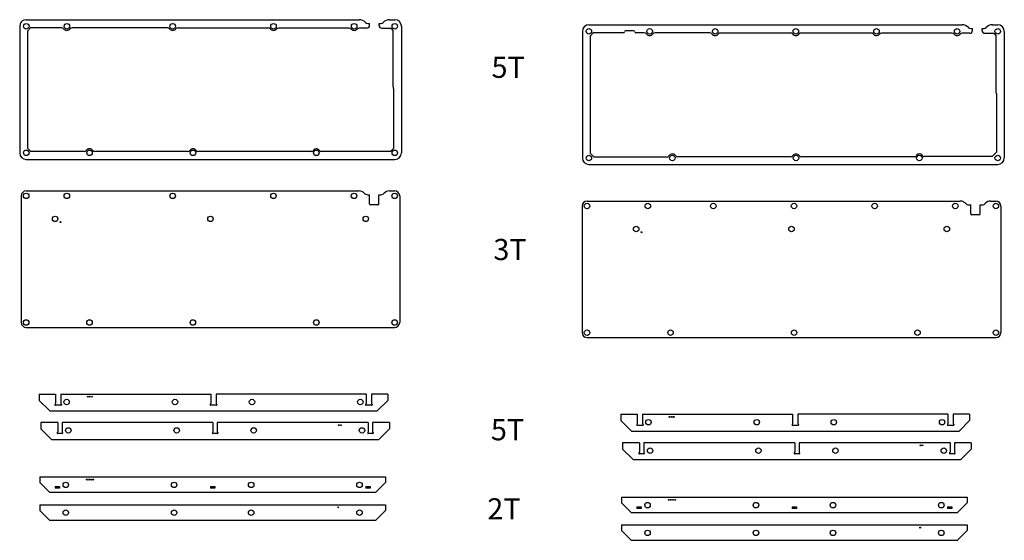
# Model space of a CAD drawing. Units: millimetres. Extents: x 273 to 3230, y 733 to 1752.
# Drawn here: x 990 to 1920, y 733 to 1225 of the extents above; entities that cross this region are included whole.
import ezdxf

# ---------------------------------------------------------------- set-up
doc = ezdxf.new("R2010")
doc.units = ezdxf.units.MM
doc.styles.get("Standard").update_dxf_attribs({"font": 'arial.ttf'})

msp = doc.modelspace()

# ---------------------------------------------------------------- linework, layer by layer
for p, q in [((995.99, 1225.04), (1310.6, 1225.04)), ((1318.73, 1221.45), (1320.41, 1221.45)), ((1320.41, 1219.54), (1320.41, 1221.45)), ((1320.41, 1219.54), (1320.41, 1221.45)), ((1329.41, 1219.54), (1329.41, 1221.45)), ((1329.41, 1219.54), (1329.41, 1221.45)), ((1329.41, 1221.45), (1331.08, 1221.45)), ((1339.21, 1225.04), (1344.26, 1225.04)), ((1527.7, 1220.22), (1880.41, 1220.22)), ((1909.02, 1220.22), (1914.06, 1220.22)), ((989.79, 1218.84), (989.79, 1099.28)), ((1000.15, 1217.44), (997.04, 1214.33)), ((997.04, 1214.33), (997.04, 1103.78)), ((1029.32, 1217.44), (1000.15, 1217.44)), ((1129.33, 1217.44), (1039.47, 1217.44)), ((1139.48, 1217.44), (1224.58, 1217.44)), ((1301.12, 1217.04), (1234.4, 1217.04)), ((1317.91, 1217.04), (1310.6, 1217.04)), ((1331.91, 1217.04), (1340.5, 1217.04)), ((1340.5, 1217.04), (1342.56, 1214.98)), ((1342.56, 1214.98), (1342.56, 1161.86)), ((1350.46, 1218.84), (1350.46, 1099.28)), ((1521.5, 1214.02), (1521.5, 1094.46)), ((1531.86, 1212.62), (1528.75, 1209.52)), ((1560.25, 1212.62), (1531.86, 1212.62)), ((1569.97, 1214.42), (1562.23, 1214.42)), ((1580.08, 1212.62), (1571.95, 1212.62)), ((1641.99, 1212.62), (1590.23, 1212.62)), ((1652.14, 1212.62), (1718.19, 1212.62)), ((1728.34, 1212.62), (1794.39, 1212.62)), ((1870.92, 1212.22), (1804.2, 1212.22)), ((1887.71, 1212.22), (1880.4, 1212.22)), ((1888.54, 1216.63), (1890.21, 1216.63)), ((1890.21, 1214.72), (1890.21, 1216.63)), ((1890.21, 1214.72), (1890.21, 1216.63)), ((1899.21, 1216.63), (1900.89, 1216.63)), ((1899.21, 1214.72), (1899.21, 1216.63)), ((1899.21, 1214.72), (1899.21, 1216.63)), ((1901.71, 1212.22), (1910.3, 1212.22)), ((1910.3, 1212.22), (1912.36, 1210.17)), ((1912.36, 1210.17), (1912.36, 1157.05)), ((1920.26, 1214.02), (1920.26, 1094.46)), ((1528.75, 1209.52), (1528.75, 1098.97)), ((1342.96, 1160.12), (1342.96, 1103.53)), ((1912.76, 1155.31), (1912.76, 1099.86)), ((997.04, 1103.78), (1000.35, 1100.48)), ((1050.73, 1100.48), (1000.35, 1100.48)), ((1148.45, 1100.48), (1060.92, 1100.48)), ((1265.9, 1100.48), (1158.65, 1100.48)), ((1340.1, 1100.68), (1275.09, 1100.68)), ((1342.96, 1103.53), (1340.1, 1100.68)), ((1528.75, 1098.97), (1532.66, 1095.06)), ((1912.76, 1099.86), (1908.66, 1095.76)), ((995.99, 1093.08), (1344.26, 1093.08)), ((1601.1, 1095.06), (1532.66, 1095.06)), ((1718.26, 1095.66), (1611.68, 1095.66)), ((1835.85, 1095.66), (1728.46, 1095.66)), ((1908.66, 1095.76), (1844, 1095.76)), ((1527.7, 1088.26), (1914.06, 1088.26)), ((995.93, 1063.32), (1310.54, 1063.32)), ((1339.15, 1063.32), (1344.19, 1063.32)), ((991.23, 1058.62), (991.23, 939.06)), ((1318.67, 1059.73), (1320.34, 1059.73)), ((1320.34, 1051.23), (1320.34, 1059.73)), ((1329.34, 1051.23), (1329.34, 1059.73)), ((1329.34, 1059.73), (1331.02, 1059.73)), ((1348.89, 1058.62), (1348.89, 939.06)), ((1525.97, 1053.73), (1878.67, 1053.73)), ((1907.29, 1053.73), (1912.33, 1053.73)), ((1328.34, 1050.23), (1321.34, 1050.23)), ((1521.27, 1049.03), (1521.27, 929.47)), ((1886.8, 1050.14), (1888.48, 1050.14)), ((1888.48, 1041.64), (1888.48, 1050.14)), ((1897.48, 1041.64), (1897.48, 1050.14)), ((1897.48, 1050.14), (1899.15, 1050.14)), ((1917.03, 1049.03), (1917.03, 929.47)), ((1896.48, 1040.64), (1889.48, 1040.64)), ((995.93, 934.36), (1344.19, 934.36)), ((1525.97, 924.77), (1912.33, 924.77))]:
    msp.add_line(p, q)
at = {"color": 1}
for p, q in [((1008.15, 871.47), (1023.6, 871.47)), ((1008.15, 871.47), (1008.15, 865.47)), ((1008.15, 865.47), (1018.15, 855.47)), ((1023.6, 871.47), (1023.6, 862.47)), ((1028.7, 871.47), (1170.38, 871.47)), ((1028.7, 871.47), (1028.7, 862.47)), ((1170.38, 871.47), (1170.38, 862.47)), ((1317.16, 871.47), (1175.48, 871.47)), ((1175.48, 871.47), (1175.48, 862.47)), ((1317.16, 871.47), (1317.16, 862.47)), ((1337.71, 871.47), (1322.26, 871.47)), ((1322.26, 871.47), (1322.26, 862.47)), ((1337.71, 865.47), (1327.71, 855.47)), ((1337.71, 871.47), (1337.71, 865.47)), ((1023.1, 861.89), (1023.1, 861.37)), ((1023.6, 862.47), (1023.16, 862.03)), ((1028.8, 860.97), (1023.5, 860.97)), ((1028.7, 862.47), (1029.14, 862.03)), ((1029.2, 861.89), (1029.2, 861.37)), ((1169.88, 861.89), (1169.88, 861.37)), ((1170.38, 862.47), (1169.94, 862.03)), ((1175.58, 860.97), (1170.28, 860.97)), ((1175.48, 862.47), (1175.92, 862.03)), ((1175.98, 861.89), (1175.98, 861.37)), ((1316.66, 861.89), (1316.66, 861.37)), ((1317.16, 862.47), (1316.72, 862.03)), ((1322.36, 860.97), (1317.06, 860.97)), ((1322.26, 862.47), (1322.7, 862.03)), ((1322.76, 861.89), (1322.76, 861.37)), ((1018.15, 855.47), (1327.71, 855.47)), ((1557.95, 852.33), (1573.4, 852.33)), ((1557.95, 852.33), (1557.95, 846.33)), ((1573.4, 852.33), (1573.4, 843.33)), ((1578.5, 852.33), (1720.18, 852.33)), ((1578.5, 852.33), (1578.5, 843.33)), ((1720.18, 852.33), (1720.18, 843.33)), ((1866.96, 852.33), (1725.28, 852.33)), ((1725.28, 852.33), (1725.28, 843.33)), ((1866.96, 852.33), (1866.96, 843.33)), ((1887.51, 852.33), (1872.06, 852.33)), ((1872.06, 852.33), (1872.06, 843.33)), ((1887.51, 852.33), (1887.51, 846.33)), ((1009.73, 844.62), (1009.73, 838.62)), ((1025.68, 844.62), (1009.73, 844.62)), ((1009.73, 838.62), (1019.73, 828.62)), ((1025.68, 844.62), (1025.68, 835.62)), ((1172.46, 844.62), (1029.78, 844.62)), ((1029.78, 844.62), (1029.78, 835.62)), ((1172.46, 844.62), (1172.46, 835.62)), ((1319.24, 844.62), (1176.56, 844.62)), ((1176.56, 844.62), (1176.56, 835.62)), ((1319.24, 844.62), (1319.24, 835.62)), ((1339.29, 844.62), (1323.34, 844.62)), ((1323.34, 844.62), (1323.34, 835.62)), ((1339.29, 838.62), (1329.29, 828.62)), ((1339.29, 844.62), (1339.29, 838.62)), ((1557.95, 846.33), (1567.95, 836.33)), ((1572.9, 842.75), (1572.9, 842.23)), ((1573.4, 843.33), (1572.96, 842.89)), ((1578.6, 841.83), (1573.3, 841.83)), ((1578.5, 843.33), (1578.94, 842.89)), ((1579, 842.75), (1579, 842.23)), ((1719.68, 842.75), (1719.68, 842.23)), ((1720.18, 843.33), (1719.74, 842.89)), ((1725.38, 841.83), (1720.08, 841.83)), ((1725.28, 843.33), (1725.72, 842.89)), ((1725.78, 842.75), (1725.78, 842.23)), ((1866.46, 842.75), (1866.46, 842.23)), ((1866.96, 843.33), (1866.52, 842.89)), ((1872.16, 841.83), (1866.86, 841.83)), ((1872.06, 843.33), (1872.5, 842.89)), ((1872.56, 842.75), (1872.56, 842.23)), ((1887.51, 846.33), (1877.51, 836.33)), ((1019.73, 828.62), (1329.29, 828.62)), ((1025.18, 835.04), (1025.18, 834.52)), ((1025.68, 835.62), (1025.24, 835.18)), ((1029.88, 834.12), (1025.58, 834.12)), ((1029.78, 835.62), (1030.22, 835.18)), ((1030.28, 835.04), (1030.28, 834.52)), ((1171.96, 835.04), (1171.96, 834.52)), ((1172.46, 835.62), (1172.02, 835.18)), ((1176.66, 834.12), (1172.36, 834.12)), ((1176.56, 835.62), (1177, 835.18)), ((1177.06, 835.04), (1177.06, 834.52)), ((1318.74, 835.04), (1318.74, 834.52)), ((1319.24, 835.62), (1318.8, 835.18)), ((1323.44, 834.12), (1319.14, 834.12)), ((1323.34, 835.62), (1323.79, 835.18)), ((1323.84, 835.04), (1323.84, 834.52)), ((1567.95, 836.33), (1877.51, 836.33)), ((1559.53, 825.48), (1559.53, 819.48)), ((1575.48, 825.48), (1559.53, 825.48)), ((1559.53, 819.48), (1569.53, 809.48)), ((1575.48, 825.48), (1575.48, 816.48)), ((1722.26, 825.48), (1579.58, 825.48)), ((1579.58, 825.48), (1579.58, 816.48)), ((1722.26, 825.48), (1722.26, 816.48)), ((1869.04, 825.48), (1726.36, 825.48)), ((1726.36, 825.48), (1726.36, 816.48)), ((1869.04, 825.48), (1869.04, 816.48)), ((1889.09, 825.48), (1873.14, 825.48)), ((1873.14, 825.48), (1873.14, 816.48)), ((1889.09, 819.48), (1879.09, 809.48)), ((1889.09, 825.48), (1889.09, 819.48)), ((1574.98, 815.9), (1574.98, 815.38)), ((1575.48, 816.48), (1575.04, 816.04)), ((1579.68, 814.98), (1575.38, 814.98)), ((1579.58, 816.48), (1580.02, 816.04)), ((1580.08, 815.9), (1580.08, 815.38)), ((1721.76, 815.9), (1721.76, 815.38)), ((1722.26, 816.48), (1721.82, 816.04)), ((1726.46, 814.98), (1722.16, 814.98)), ((1726.36, 816.48), (1726.8, 816.04)), ((1726.86, 815.9), (1726.86, 815.38)), ((1868.54, 815.9), (1868.54, 815.38)), ((1869.04, 816.48), (1868.6, 816.04)), ((1873.24, 814.98), (1868.94, 814.98)), ((1873.14, 816.48), (1873.59, 816.04)), ((1873.64, 815.9), (1873.64, 815.38)), ((1569.53, 809.48), (1879.09, 809.48)), ((1008.84, 793.14), (1335.4, 793.14)), ((1008.84, 793.14), (1008.84, 787.76)), ((1335.4, 793.14), (1335.4, 787.76)), ((1008.84, 787.76), (1017.96, 778.64)), ((1023.24, 784.19), (1023.24, 782.59)), ((1023.24, 784.19), (1027.44, 784.19)), ((1027.44, 782.59), (1023.24, 782.59)), ((1027.44, 784.19), (1027.44, 782.59)), ((1170.02, 784.19), (1170.02, 782.59)), ((1170.02, 784.19), (1174.22, 784.19)), ((1174.22, 782.59), (1170.02, 782.59)), ((1174.22, 784.19), (1174.22, 782.59)), ((1316.8, 784.19), (1316.8, 782.59)), ((1316.8, 784.19), (1321, 784.19)), ((1321, 782.59), (1316.8, 782.59)), ((1321, 784.19), (1321, 782.59)), ((1335.4, 787.76), (1326.28, 778.64)), ((1017.96, 778.64), (1326.28, 778.64)), ((1558.64, 774), (1885.2, 774)), ((1558.64, 774), (1558.64, 768.62)), ((1885.2, 774), (1885.2, 768.62)), ((1008.84, 766.95), (1335.4, 766.95)), ((1008.84, 766.95), (1008.84, 761.58)), ((1335.4, 766.95), (1335.4, 761.58)), ((1558.64, 768.62), (1567.76, 759.5)), ((1573.04, 765.05), (1573.04, 763.45)), ((1573.04, 765.05), (1577.24, 765.05)), ((1577.24, 763.45), (1573.04, 763.45)), ((1577.24, 765.05), (1577.24, 763.45)), ((1719.82, 765.05), (1719.82, 763.45)), ((1719.82, 765.05), (1724.02, 765.05)), ((1724.02, 763.45), (1719.82, 763.45)), ((1724.02, 765.05), (1724.02, 763.45)), ((1866.6, 765.05), (1866.6, 763.45)), ((1866.6, 765.05), (1870.8, 765.05)), ((1870.8, 763.45), (1866.6, 763.45)), ((1870.8, 765.05), (1870.8, 763.45)), ((1885.2, 768.62), (1876.08, 759.5)), ((1008.84, 761.58), (1017.96, 752.45)), ((1335.4, 761.58), (1326.28, 752.45)), ((1567.76, 759.5), (1876.08, 759.5)), ((1017.96, 752.45), (1326.28, 752.45)), ((1558.64, 747.81), (1885.2, 747.81)), ((1558.64, 747.81), (1558.64, 742.43)), ((1885.2, 747.81), (1885.2, 742.43)), ((1558.64, 742.43), (1567.76, 733.31)), ((1885.2, 742.43), (1876.08, 733.31)), ((1567.76, 733.31), (1876.08, 733.31))]:
    msp.add_line(p, q, dxfattribs=at)
for centre, radius in [((995.99, 1218.84), 2.6), ((1034.39, 1218.84), 2.6), ((1134.41, 1218.84), 2.6), ((1229.66, 1218.84), 2.6), ((1305.86, 1218.84), 2.6), ((1344.26, 1218.84), 2.6), ((1527.7, 1214.02), 2.6), ((1585.15, 1214.02), 2.6), ((1647.06, 1214.02), 2.6), ((1723.26, 1214.02), 2.6), ((1799.46, 1214.02), 2.6), ((1875.66, 1214.02), 2.6), ((1914.06, 1214.02), 2.6), ((995.99, 1099.28), 2.6), ((1055.82, 1099.28), 2.6), ((1153.55, 1099.28), 2.6), ((1270.14, 1099.28), 2.6), ((1344.26, 1099.28), 2.6), ((1527.7, 1094.46), 2.6), ((1606.58, 1094.46), 2.6), ((1723.36, 1094.46), 2.6), ((1839.94, 1094.46), 2.6), ((1914.06, 1094.46), 2.6), ((995.93, 1058.62), 2.6), ((1034.33, 1058.62), 2.6), ((1134.34, 1058.62), 2.6), ((1229.59, 1058.62), 2.6), ((1305.79, 1058.62), 2.6), ((1344.19, 1058.62), 2.6), ((1525.97, 1049.03), 2.6), ((1583.42, 1049.03), 2.6), ((1645.33, 1049.03), 2.6), ((1721.53, 1049.03), 2.6), ((1797.73, 1049.03), 2.6), ((1873.93, 1049.03), 2.6), ((1912.33, 1049.03), 2.6), ((1023.28, 1036.89), 2.6), ((1028.28, 1033.89), 0.5), ((1170.06, 1036.89), 2.6), ((1316.84, 1036.89), 2.6), ((1572.37, 1027.32), 2.6), ((1577.37, 1024.32), 0.5), ((1719.15, 1027.32), 2.6), ((1865.93, 1027.32), 2.6), ((995.93, 939.06), 2.6), ((1055.76, 939.06), 2.6), ((1153.49, 939.06), 2.6), ((1270.08, 939.06), 2.6), ((1344.19, 939.06), 2.6), ((1525.97, 929.47), 2.6), ((1604.85, 929.47), 2.6), ((1721.62, 929.47), 2.6), ((1838.21, 929.47), 2.6), ((1912.33, 929.47), 2.6)]:
    msp.add_circle(centre, radius)
for centre, radius in [((1034.15, 863.97), 2.55), ((1054.15, 868.97), 0.4), ((1056.15, 868.97), 0.4), ((1058.15, 868.97), 0.4), ((1136.54, 863.97), 2.55), ((1209.32, 863.97), 2.55), ((1311.7, 863.97), 2.55), ((1583.96, 844.83), 2.55), ((1603.96, 849.83), 0.4), ((1605.96, 849.83), 0.4), ((1607.96, 849.83), 0.4), ((1686.34, 844.83), 2.55), ((1759.12, 844.83), 2.55), ((1861.5, 844.83), 2.55), ((1035.74, 837.12), 2.55), ((1138.12, 837.12), 2.55), ((1210.9, 837.12), 2.55), ((1291.29, 842.12), 0.4), ((1293.29, 842.12), 0.4), ((1313.29, 837.12), 2.55), ((1585.54, 817.98), 2.55), ((1687.93, 817.98), 2.55), ((1760.7, 817.98), 2.55), ((1841.09, 822.98), 0.4), ((1843.09, 822.98), 0.4), ((1863.09, 817.98), 2.55), ((1053.35, 790.64), 0.4), ((1055.35, 790.64), 0.4), ((1057.35, 790.64), 0.4), ((1059.35, 790.64), 0.4), ((1033.35, 785.64), 2.6), ((1135.73, 785.64), 2.6), ((1208.51, 785.64), 2.6), ((1310.9, 785.64), 2.6), ((1290.9, 764.45), 0.4), ((1583.15, 766.5), 2.6), ((1603.15, 771.5), 0.4), ((1605.15, 771.5), 0.4), ((1607.15, 771.5), 0.4), ((1609.15, 771.5), 0.4), ((1685.54, 766.5), 2.6), ((1758.31, 766.5), 2.6), ((1860.7, 766.5), 2.6), ((1033.35, 759.45), 2.6), ((1135.73, 759.45), 2.6), ((1208.51, 759.45), 2.6), ((1310.9, 759.45), 2.6), ((1840.7, 745.31), 0.4), ((1583.15, 740.31), 2.6), ((1685.54, 740.31), 2.6), ((1758.31, 740.31), 2.6), ((1860.7, 740.31), 2.6)]:
    msp.add_circle(centre, radius, dxfattribs=at)
for centre, radius, start, end in [((995.99, 1218.84), 6.2, 90, 180), ((1310.6, 1217.04), 8, 42.32833, 90), ((1318.73, 1224.45), 3, 222.32833, 270), ((1317.91, 1219.54), 2.5, 270, 0), ((1331.91, 1219.54), 2.5, 180, 270), ((1331.08, 1224.45), 3, 270, 317.67167), ((1339.21, 1217.04), 8, 90, 137.67167), ((1344.26, 1218.84), 6.2, 0, 90), ((1527.7, 1214.02), 6.2, 90, 180), ((1880.41, 1212.22), 8, 42.32833, 90), ((1909.02, 1212.22), 8, 90, 137.67167), ((1914.06, 1214.02), 6.2, 0, 90), ((1029.32, 1214.94), 2.5, 37.54433, 90), ((1034.39, 1218.84), 3.9, 217.54433, 322.45567), ((1039.47, 1214.94), 2.5, 90, 142.45567), ((1129.33, 1214.94), 2.5, 37.54433, 90), ((1134.41, 1218.84), 3.9, 217.54433, 322.45567), ((1139.48, 1214.94), 2.5, 90, 142.45567), ((1224.58, 1214.94), 2.5, 37.54433, 90), ((1229.66, 1218.84), 3.9, 217.54433, 317.78806), ((1234.4, 1214.54), 2.5, 90, 137.78806), ((1301.12, 1214.54), 2.5, 42.21194, 90), ((1305.86, 1218.84), 3.9, 222.21194, 317.78806), ((1310.6, 1214.54), 2.5, 90, 137.78806), ((1560.24, 1213.62), 1, 270, 354.26083), ((1562.23, 1213.42), 1, 90, 174.26083), ((1569.97, 1213.42), 1, 5.73917, 90), ((1571.96, 1213.62), 1, 185.73917, 270), ((1580.08, 1210.12), 2.5, 37.54433, 90), ((1585.15, 1214.02), 3.9, 217.54433, 322.45567), ((1590.23, 1210.12), 2.5, 90, 142.45567), ((1641.99, 1210.12), 2.5, 37.54433, 90), ((1647.06, 1214.02), 3.9, 217.54433, 322.45567), ((1652.14, 1210.12), 2.5, 90, 142.45567), ((1718.19, 1210.12), 2.5, 37.54433, 90), ((1723.26, 1214.02), 3.9, 217.54433, 322.45567), ((1728.34, 1210.12), 2.5, 90, 142.45567), ((1794.39, 1210.12), 2.5, 37.54433, 90), ((1799.46, 1214.02), 3.9, 217.54433, 317.78806), ((1804.2, 1209.72), 2.5, 90, 137.78806), ((1870.92, 1209.72), 2.5, 42.21194, 90), ((1875.66, 1214.02), 3.9, 222.21194, 317.78806), ((1880.4, 1209.72), 2.5, 90, 137.78806), ((1888.54, 1219.63), 3, 222.32833, 270), ((1887.71, 1214.72), 2.5, 270, 0), ((1901.71, 1214.72), 2.5, 180, 270), ((1900.89, 1219.63), 3, 270, 317.67167), ((1344.56, 1161.86), 2, 180, 205.84193), ((1340.96, 1160.12), 2, 0, 25.84193), ((1914.36, 1157.05), 2, 180, 205.84167), ((1910.76, 1155.31), 2, 0, 25.84167), ((995.99, 1099.28), 6.2, 180, 270), ((1050.73, 1102.98), 2.5, 270, 324.03425), ((1055.82, 1099.28), 3.8, 35.96575, 144.03425), ((1060.92, 1102.98), 2.5, 215.96575, 270), ((1148.45, 1102.98), 2.5, 270, 324.03425), ((1153.55, 1099.28), 3.8, 35.96575, 144.03425), ((1158.65, 1102.98), 2.5, 215.96575, 270), ((1265.9, 1101.98), 1.5, 270, 337.76664), ((1269.61, 1100.46), 2.5, 114.12196, 157.76664), ((1270.14, 1099.28), 3.8, 38.24662, 114.12196), ((1275.09, 1103.18), 2.5, 218.24662, 270), ((1344.26, 1099.28), 6.2, 270, 0), ((1606.58, 1094.46), 3.8, 35.96575, 150.5237), ((1723.36, 1094.46), 3.8, 35.96575, 144.03425), ((1839.94, 1094.46), 3.8, 65.87804, 114.12196), ((1527.7, 1094.46), 6.2, 180, 270), ((1601.1, 1097.56), 2.5, 270, 330.5237), ((1611.68, 1098.16), 2.5, 215.96575, 270), ((1718.26, 1098.16), 2.5, 270, 324.03425), ((1728.46, 1098.16), 2.5, 215.96575, 270), ((1835.85, 1096.96), 1.3, 270, 339.77773), ((1839.41, 1095.65), 2.5, 114.12196, 159.77773), ((1840.48, 1095.65), 2.5, 21.8377, 65.87804), ((1844, 1097.06), 1.3, 201.8377, 270), ((1914.06, 1094.46), 6.2, 270, 0), ((995.93, 1058.62), 4.7, 90, 180), ((1310.54, 1056.82), 6.5, 42.32833, 90), ((1318.67, 1064.23), 4.5, 222.32833, 270), ((1331.02, 1064.23), 4.5, 270, 317.67167), ((1339.15, 1056.82), 6.5, 90, 137.67167), ((1344.19, 1058.62), 4.7, 0, 90), ((1525.97, 1049.03), 4.7, 90, 180), ((1878.67, 1047.23), 6.5, 42.32833, 90), ((1886.8, 1054.64), 4.5, 222.32833, 270), ((1899.15, 1054.64), 4.5, 270, 317.67167), ((1907.29, 1047.23), 6.5, 90, 137.67167), ((1912.33, 1049.03), 4.7, 0, 90), ((1321.34, 1051.23), 1, 180, 270), ((1328.34, 1051.23), 1, 270, 0), ((1889.48, 1041.64), 1, 180, 270), ((1896.48, 1041.64), 1, 270, 0), ((995.93, 939.06), 4.7, 180, 270), ((1344.19, 939.06), 4.7, 270, 0), ((1525.97, 929.47), 4.7, 180, 270), ((1912.33, 929.47), 4.7, 270, 0)]:
    msp.add_arc(centre, radius, start, end)
for centre, radius, start, end in [((1023.3, 861.89), 0.2, 135, 180), ((1023.5, 861.37), 0.4, 180, 270), ((1028.8, 861.37), 0.4, 270, 0), ((1029, 861.89), 0.2, 0, 45), ((1170.08, 861.89), 0.2, 135, 180), ((1170.28, 861.37), 0.4, 180, 270), ((1175.58, 861.37), 0.4, 270, 0), ((1175.78, 861.89), 0.2, 0, 45), ((1316.86, 861.89), 0.2, 135, 180), ((1317.06, 861.37), 0.4, 180, 270), ((1322.36, 861.37), 0.4, 270, 0), ((1322.56, 861.89), 0.2, 0, 45), ((1573.1, 842.75), 0.2, 135, 180), ((1573.3, 842.23), 0.4, 180, 270), ((1578.6, 842.23), 0.4, 270, 0), ((1578.8, 842.75), 0.2, 0, 45), ((1719.88, 842.75), 0.2, 135, 180), ((1720.08, 842.23), 0.4, 180, 270), ((1725.38, 842.23), 0.4, 270, 0), ((1725.58, 842.75), 0.2, 0, 45), ((1866.66, 842.75), 0.2, 135, 180), ((1866.86, 842.23), 0.4, 180, 270), ((1872.16, 842.23), 0.4, 270, 0), ((1872.36, 842.75), 0.2, 0, 45), ((1025.38, 835.04), 0.2, 135, 180), ((1025.58, 834.52), 0.4, 180, 270), ((1029.88, 834.52), 0.4, 270, 0), ((1030.08, 835.04), 0.2, 0, 45), ((1172.16, 835.04), 0.2, 135, 180), ((1172.36, 834.52), 0.4, 180, 270), ((1176.66, 834.52), 0.4, 270, 0), ((1176.86, 835.04), 0.2, 0, 45), ((1318.94, 835.04), 0.2, 135, 180), ((1319.14, 834.52), 0.4, 180, 270), ((1323.44, 834.52), 0.4, 270, 0), ((1323.64, 835.04), 0.2, 0, 45), ((1575.18, 815.9), 0.2, 135, 180), ((1575.38, 815.38), 0.4, 180, 270), ((1579.68, 815.38), 0.4, 270, 0), ((1579.88, 815.9), 0.2, 0, 45), ((1721.96, 815.9), 0.2, 135, 180), ((1722.16, 815.38), 0.4, 180, 270), ((1726.46, 815.38), 0.4, 270, 0), ((1726.66, 815.9), 0.2, 0, 45), ((1868.74, 815.9), 0.2, 135, 180), ((1868.94, 815.38), 0.4, 180, 270), ((1873.24, 815.38), 0.4, 270, 0), ((1873.44, 815.9), 0.2, 0, 45)]:
    msp.add_arc(centre, radius, start, end, dxfattribs=at)

# ---------------------------------------------------------------- texts
at = {"char_height": 20, "attachment_point": 1}
for s, width, insert in [('5T', 64.2137, (1435.69, 1190.12)), ('3T', 1.8043, (1437.43, 1017.98))]:
    msp.add_mtext_dynamic_manual_height_columns(s, width=width, gutter_width=12.5, heights=[0], dxfattribs=dict(at, insert=insert))
at = {"color": 1, "char_height": 20, "attachment_point": 1}
for s, width, insert in [('5T', 0.8037, (1435.1, 847.76)), ('2T', 25.1771, (1431.65, 773.03))]:
    msp.add_mtext_dynamic_manual_height_columns(s, width=width, gutter_width=12.5, heights=[0], dxfattribs=dict(at, insert=insert))

doc.saveas('drawing.dxf')
